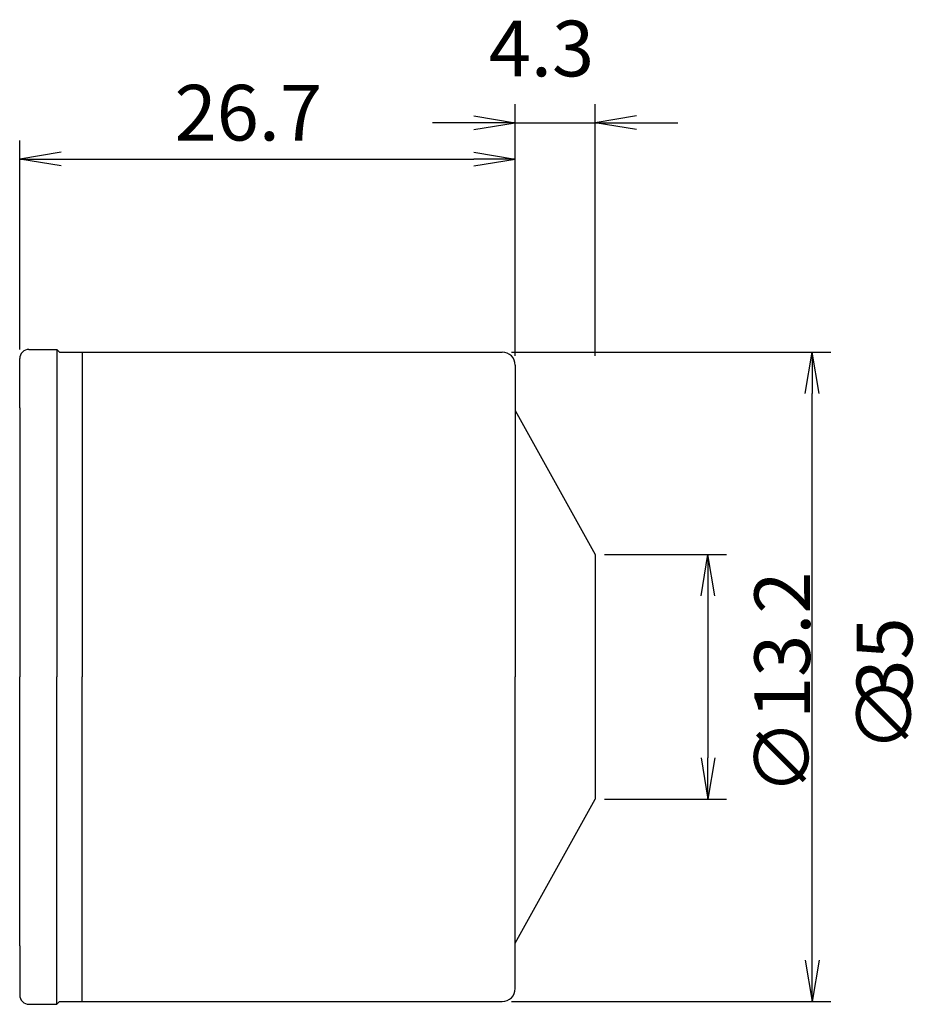
# Model space of a CAD drawing. Extents: x 78.3 to 126.4, y -17.7 to 35.4.
import ezdxf

# ---------------------------------------------------------------- set-up
doc = ezdxf.new("R2010")
doc.units = 0
doc.header["$LTSCALE"] = 10
doc.header["$PDMODE"] = 1
doc.header["$PDSIZE"] = -5
doc.layers.get('0').update_dxf_attribs({"linetype": 'CONTINUOUS'})
doc.layers.get('DEFPOINTS').update_dxf_attribs({"linetype": 'CONTINUOUS'})
for name, color, linetype in [('240', 4, 'CONTINUOUS'), ('241', 211, 'CONTINUOUS'), ('250', 3, 'CONTINUOUS')]:
    doc.layers.add(name, color=color, linetype=linetype)
doc.styles.get("Standard").update_dxf_attribs({"font": 'romans.shx', "bigfont": 'BIGFONT.SHX'})
doc.styles.add('YOKO', font='romans.shx', dxfattribs={"bigfont": 'extfont.shx'})
doc.dimstyles.new('BIGT$0', dxfattribs={"dimtxt": 3, "dimasz": 2.23, "dimexe": 1, "dimexo": 0.5, "dimgap": 1, "dimtad": 3, "dimblk": 'OPEN', "dimcen": 0, "dimclrd": 3, "dimclre": 3, "dimclrt": 40, "dimazin": 3, "dimtp": 0.1, "dimtm": 0.1, "dimtfac": 0.71, "dimtmove": 0, "dimatfit": 3})

# ---------------------------------------------------------------- blocks, each defined once
blk = doc.blocks.new('_OPEN')
at = {"color": 0, "linetype": 'BYBLOCK'}
for p, q in [((-1, 0.167), (0, 0)), ((-1, -0.167), (0, 0)), ((0, 0), (-1, 0))]:
    blk.add_line(p, q, dxfattribs=at)
blk = doc.blocks.new('*X13')
at = {"layer": '250', "color": 40, "linetype": 'CONTINUOUS'}
for s, p in [('35', (120, -1.509)), ('∅', (120, -4.223))]:
    blk.add_text(s, height=3, rotation=90, dxfattribs=at).set_placement(p)
blk = doc.blocks.new('*D9')
at = {"layer": '250', "color": 3}
for p, q in [((78.3, 17.65), (78.3, 28.907)), ((105, 17.3), (105, 28.907)), ((80.53, 27.907), (102.77, 27.907))]:
    blk.add_line(p, q, dxfattribs=at)
at = {"layer": 'DEFPOINTS', "color": 0}
for p in [(105, 27.907), (78.3, 17.15), (105, 16.8)]:
    blk.add_point(p, dxfattribs=at)
at = {"layer": '250', "color": 3, "xscale": 2.229999999999999, "yscale": 2.229999999999999, "zscale": 2.229999999999999, "rotation": 180}
blk.add_blockref('_OPEN', (78.3, 27.907), dxfattribs=at)
at = {"layer": '250', "color": 3, "xscale": 2.229999999999999, "yscale": 2.229999999999999, "zscale": 2.229999999999999}
blk.add_blockref('_OPEN', (105, 27.907), dxfattribs=at)
at = {"layer": '250', "color": 40, "linetype": 'CONTINUOUS', "style": 'YOKO'}
blk.add_text('26.7', height=3, dxfattribs=at).set_placement((86.641, 28.907))
blk = doc.blocks.new('*D10')
at = {"layer": '240', "color": 3}
for p, q in [((105, 17.3), (105, 30.866)), ((109.3, 17.3), (109.3, 30.866)), ((102.77, 29.866), (100.54, 29.866)), ((105, 29.866), (109.3, 29.866)), ((111.53, 29.866), (113.76, 29.866))]:
    blk.add_line(p, q, dxfattribs=at)
at = {"layer": 'DEFPOINTS', "color": 0}
for p in [(109.3, 29.866), (105, 16.8), (109.3, 16.8)]:
    blk.add_point(p, dxfattribs=at)
at = {"layer": '240', "color": 3, "xscale": 2.229999999999999, "yscale": 2.229999999999999, "zscale": 2.229999999999999}
blk.add_blockref('_OPEN', (105, 29.866), dxfattribs=at)
at = {"layer": '240', "color": 3, "xscale": 2.229999999999999, "yscale": 2.229999999999999, "zscale": 2.229999999999999, "rotation": 180}
blk.add_blockref('_OPEN', (109.3, 29.866), dxfattribs=at)
at = {"layer": '240', "color": 40, "linetype": 'CONTINUOUS'}
blk.add_text('4.3', height=3, dxfattribs=at).set_placement((103.57, 32.366))
blk = doc.blocks.new('*D12')
at = {"layer": '250', "color": 3}
for p, q in [((109.8, 6.6), (116.384, 6.6)), ((115.384, 4.37), (115.384, -4.37)), ((109.8, -6.6), (116.384, -6.6))]:
    blk.add_line(p, q, dxfattribs=at)
at = {"layer": 'DEFPOINTS', "color": 0}
for p in [(109.3, 6.6), (109.3, -6.6), (115.384, -6.6)]:
    blk.add_point(p, dxfattribs=at)
at = {"layer": '250', "color": 3, "xscale": 2.229999999999999, "yscale": 2.229999999999999, "zscale": 2.229999999999999}
for p, rotation in [((115.384, 6.6), 90), ((115.384, -6.6), 270)]:
    blk.add_blockref('_OPEN', p, dxfattribs=dict(at, rotation=rotation))
at = {"layer": '250', "color": 40, "linetype": 'CONTINUOUS', "style": 'YOKO'}
blk.add_text('∅13.2', height=3, rotation=90, dxfattribs=at).set_placement((120.884, -6.366))

msp = doc.modelspace()

# ---------------------------------------------------------------- linework, layer by layer
at = {"layer": '240', "linetype": 'CONTINUOUS'}
for p, q in [((78.8, 17.65), (80.3, 17.65)), ((78.3, 14.5), (78.3, 17.15)), ((80.45, 17.5), (104.3, 17.5)), ((105, 16.8), (105, 0)), ((105, -16.8), (105, 0)), ((78.3, -14.5), (78.3, -17.15)), ((80.45, -17.5), (104.3, -17.5)), ((78.8, -17.65), (80.3, -17.65))]:
    msp.add_line(p, q, dxfattribs=at)
at = {"layer": '240'}
for p, q in [((80.45, 17.5), (80.3, 17.65)), ((78.3, 14.5), (78.3, 0)), ((105, 14.35), (109.3, 6.6)), ((109.3, 6.6), (109.3, -6.6)), ((109.3, 6.1), (109.3, -6.1)), ((78.3, -14.5), (78.3, 0)), ((105, -14.35), (109.3, -6.6)), ((80.45, -17.5), (80.3, -17.65))]:
    msp.add_line(p, q, dxfattribs=at)
at = {"layer": '240', "linetype": 'CONTINUOUS'}
for centre, radius, start, end in [((78.8, 17.15), 0.5, 90, 180), ((104.3, 16.8), 0.7, 0, 90), ((104.3, -16.8), 0.7, 270, 360), ((78.8, -17.15), 0.5, 180, 270)]:
    msp.add_arc(centre, radius, start, end, dxfattribs=at)
at = {"layer": '241', "linetype": 'CONTINUOUS'}
for p, q in [((80.3, 17.65), (80.3, 0)), ((81.66, 17.5), (81.66, 0)), ((80.3, -17.65), (80.3, 0)), ((81.66, -17.5), (81.66, 0))]:
    msp.add_line(p, q, dxfattribs=at)
at = {"layer": '250', "color": 3, "linetype": 'CONTINUOUS'}
for p, q in [((104.8, 17.5), (122, 17.5)), ((121, -15.27), (121, 15.27)), ((104.8, -17.5), (122, -17.5))]:
    msp.add_line(p, q, dxfattribs=at)

# ---------------------------------------------------------------- block references
at = {"layer": '250', "color": 3, "linetype": 'CONTINUOUS', "xscale": 2.229999999999999, "yscale": 2.229999999999999, "zscale": 2.229999999999999}
for p, rotation in [((121, 17.5), 90), ((121, -17.5), 270)]:
    msp.add_blockref('_OPEN', p, dxfattribs=dict(at, rotation=rotation))
at = {"layer": '250', "color": 40, "linetype": 'CONTINUOUS'}
msp.add_blockref('*X13', (6.393, 0.173), dxfattribs=at)

# ---------------------------------------------------------------- dimensions: what is measured, and where the dimension line sits
at = {"layer": '240'}
dim = msp.add_linear_dim(base=(109.3, 29.866), p1=(105, 16.8), p2=(109.3, 16.8), dimstyle='BIGT$0', override={"dimtmove": 2}, dxfattribs=at)
dim.commit()
dim.dimension.update_dxf_attribs({"geometry": '*D10', "text_midpoint": (107.15, 33.866)})
at = {"layer": '250'}
dim = msp.add_linear_dim(base=(105, 27.907), p1=(78.3, 17.15), p2=(105, 16.8), dimstyle='BIGT$0', override={"dimtmove": 2}, dxfattribs=at)
dim.commit()
dim.dimension.update_dxf_attribs({"geometry": '*D9', "text_midpoint": (91.65, 30.407)})
dim = msp.add_linear_dim(base=(115.384, -6.6), p1=(109.3, 6.6), p2=(109.3, -6.6), angle=90, text='∅13.2', dimstyle='BIGT$0', override={"dimtmove": 2}, dxfattribs=at)
dim.commit()
dim.dimension.update_dxf_attribs({"geometry": '*D12', "text_midpoint": (119.384, 0)})

doc.saveas('drawing.dxf')
